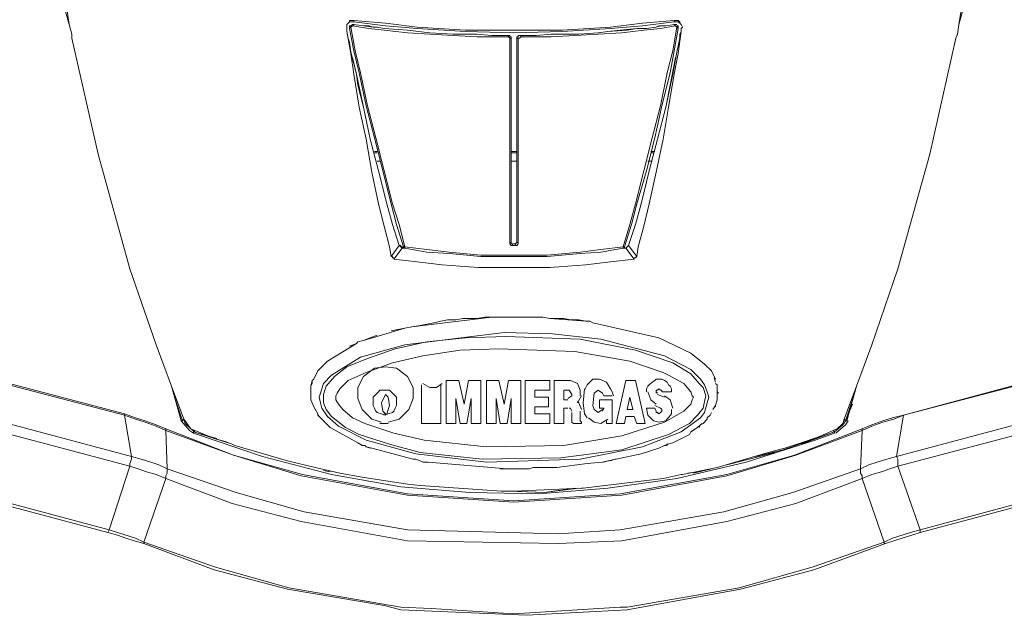
# Model space of a CAD drawing. Units: millimetres. Extents: x 67.3 to 141.2, y 102.1 to 192.1.
# Drawn here: x 80.1 to 89.4, y 134 to 139.7 of the extents above; entities that cross this region are included whole.
import ezdxf

# ---------------------------------------------------------------- set-up
doc = ezdxf.new("R2010")
doc.units = ezdxf.units.MM
doc.header["$MEASUREMENT"] = 0
doc.layers.add('Livello 1', color=7, linetype='Continuous')

msp = doc.modelspace()

# ---------------------------------------------------------------- linework, layer by layer
at = {"layer": 'Livello 1', "color": 250, "lineweight": 15, "true_color": 0x1c1c1b}
for points in [[(80.4211, 140.4641), (80.4604, 139.967), (80.552, 139.6397)], [(89.1084, 140.4641), (89.0692, 139.967), (88.9775, 139.6397)], [(80.552, 139.6397), (80.4997, 139.9798)], [(88.9775, 139.6397), (89.0301, 139.9539)], [(80.552, 139.6397), (80.5782, 139.5481)], [(83.1816, 139.6135), (83.1816, 139.6135), (83.1816, 139.6397), (83.1947, 139.6528), (83.2078, 139.6659), (83.2078, 139.679), (83.234, 139.679), (83.2471, 139.679)], [(83.1947, 139.6528), (83.1816, 139.6397)], [(83.1816, 139.6397), (83.1816, 139.6397), (83.1816, 139.6266)], [(83.1816, 139.6397), (83.1816, 139.6266)], [(83.1816, 139.6266), (83.1816, 139.6135)], [(83.1816, 139.6266), (83.1816, 139.6135), (83.1816, 139.6004)], [(83.2078, 139.6659), (83.1947, 139.6528)], [(83.2078, 139.6659), (83.2209, 139.6659)], [(83.234, 139.6659), (83.2209, 139.6659), (83.2078, 139.6659)], [(83.2209, 139.6266), (83.2078, 139.6135)], [(83.2078, 139.6266), (83.2078, 139.6135)], [(83.2078, 139.6266), (83.2209, 139.6266)], [(83.2209, 139.6266), (83.234, 139.6397)], [(83.234, 139.6266), (83.2209, 139.6135)], [(83.234, 139.6659), (83.2471, 139.6659)], [(83.234, 139.6397), (83.234, 139.6397), (83.2471, 139.6397)], [(83.234, 139.6397), (83.234, 139.6397), (83.2471, 139.6397)], [(83.2471, 139.6397), (83.2471, 139.6266), (83.234, 139.6266)], [(83.3911, 139.6004), (83.234, 139.6266)], [(83.234, 139.6266), (83.234, 139.6266)], [(85.9815, 139.6528), (85.6805, 139.6135), (85.2227, 139.5874), (84.8172, 139.5874), (84.3068, 139.5874), (83.849, 139.6135), (83.548, 139.6528), (83.2471, 139.679)], [(83.2471, 139.679), (83.2471, 139.679), (83.2471, 139.6659)], [(85.9815, 139.6266), (85.6805, 139.6004), (85.2227, 139.5743), (84.7648, 139.5611), (84.3068, 139.5743), (83.849, 139.6004), (83.548, 139.6266), (83.2471, 139.6659)], [(83.3387, 139.6266), (83.2471, 139.6397)], [(83.4302, 139.6135), (83.3387, 139.6266)], [(83.3387, 139.6266), (83.3911, 139.6266)], [(83.3911, 139.6266), (83.4302, 139.6135)], [(84.9741, 139.5219), (85.118, 139.5219), (85.3405, 139.535), (85.5629, 139.5481), (85.7853, 139.5611), (85.9946, 139.5874), (86.1517, 139.6004), (86.2955, 139.6266)], [(85.9815, 139.6528), (86.2824, 139.679)], [(85.9815, 139.6266), (86.2824, 139.6659)], [(86.1124, 139.6135), (86.1517, 139.6266)], [(86.1124, 139.6135), (86.1386, 139.6266)], [(86.1386, 139.6266), (86.204, 139.6266), (86.2824, 139.6397)], [(86.204, 139.6266), (86.1517, 139.6266)], [(86.2955, 139.679), (86.2824, 139.679)], [(86.2824, 139.679), (86.2824, 139.6659)], [(86.2824, 139.679), (86.2824, 139.679)], [(86.2955, 139.6659), (86.2824, 139.6659)], [(86.3086, 139.6397), (86.2955, 139.6397), (86.2824, 139.6397)], [(86.2955, 139.6397), (86.2824, 139.6397)], [(86.2955, 139.6266), (86.2824, 139.6397)], [(86.2955, 139.679), (86.3217, 139.679), (86.3348, 139.6659), (86.3348, 139.6528), (86.3479, 139.6397), (86.361, 139.6135), (86.3479, 139.6004)], [(86.3217, 139.6659), (86.3086, 139.6659), (86.2955, 139.6659)], [(86.3086, 139.6397), (86.2955, 139.6397)], [(86.3086, 139.6135), (86.2955, 139.6266)], [(86.2955, 139.6266), (86.2955, 139.6266)], [(86.3217, 139.6659), (86.3086, 139.6659)], [(86.3086, 139.6266), (86.3217, 139.6135)], [(86.3217, 139.6266), (86.3086, 139.6266)], [(86.3348, 139.6528), (86.3217, 139.6659)], [(86.3217, 139.6266), (86.3217, 139.6135)], [(86.3348, 139.6528), (86.3479, 139.6397)], [(86.3479, 139.6397), (86.361, 139.6135)], [(86.3479, 139.6397), (86.3479, 139.6397)], [(86.361, 139.6135), (86.3479, 139.6397)], [(88.9775, 139.6397), (88.9646, 139.5481)], [(80.5782, 139.5481), (80.5782, 139.5088), (80.8267, 138.4098), (81.1277, 137.3239), (81.3763, 136.6042)], [(83.1816, 139.6135), (83.1816, 139.6004)], [(83.1816, 139.5874), (83.1816, 139.6004)], [(83.1816, 139.5874), (83.1816, 139.6004)], [(83.1816, 139.6004), (83.1816, 139.5743)], [(83.1816, 139.5874), (83.1816, 139.5743)], [(83.5873, 137.5334), (83.535, 137.7297), (83.4826, 137.9389), (83.4171, 138.24), (83.3649, 138.5538), (83.2995, 138.8549), (83.2471, 139.1687), (83.2209, 139.3651), (83.1816, 139.5743)], [(83.6135, 137.7428), (83.5611, 137.9389), (83.4826, 138.253), (83.4042, 138.5538), (83.3387, 138.8549), (83.2733, 139.1687), (83.2209, 139.3782), (83.1816, 139.5743)], [(83.2078, 139.6135), (83.2078, 139.6004)], [(83.2078, 139.6135), (83.2078, 139.6135)], [(83.2078, 139.6004), (83.2209, 139.6135)], [(83.2078, 139.6004), (83.2471, 139.391), (83.2995, 139.1819), (83.3649, 138.8677), (83.4433, 138.5669), (83.5219, 138.253), (83.6004, 137.9389), (83.6528, 137.7428), (83.7182, 137.5334)], [(83.2602, 139.391), (83.2209, 139.6135)], [(83.3911, 139.6004), (83.535, 139.5874), (83.7573, 139.5611), (83.9668, 139.5481), (84.1892, 139.535), (84.4116, 139.5219), (84.5554, 139.5219), (84.7125, 139.5219)], [(83.4302, 139.6135), (83.4695, 139.6135)], [(83.4302, 139.6135), (83.4695, 139.6135), (83.535, 139.6004), (83.7573, 139.5874), (83.9668, 139.5611), (84.1892, 139.5481), (84.4116, 139.5481), (84.5554, 139.535), (84.7125, 139.535)], [(84.7125, 139.535), (84.7125, 139.535)], [(84.7125, 139.535), (84.7125, 139.535), (84.7256, 139.535), (84.7256, 139.5219), (84.7387, 139.5219), (84.7387, 139.5088)], [(84.7125, 139.535), (84.7125, 139.5219)], [(84.7125, 139.5219), (84.7256, 139.5088)], [(84.7125, 139.5219), (84.7125, 139.5219)], [(84.7256, 139.535), (84.7256, 139.5219)], [(84.7909, 139.5219), (84.7909, 139.5088)], [(84.804, 139.5219), (84.7909, 139.5219)], [(84.804, 139.535), (84.804, 139.5219)], [(84.804, 139.5219), (84.804, 139.535), (84.8172, 139.535)], [(84.8303, 139.5219), (84.8172, 139.5088), (84.804, 139.5088)], [(84.8172, 139.535), (84.8303, 139.535)], [(84.8172, 139.535), (84.8303, 139.535)], [(84.9741, 139.535), (84.8303, 139.535)], [(84.8303, 139.535), (84.8303, 139.5219)], [(84.9741, 139.5219), (84.8303, 139.5219)], [(84.9741, 139.535), (85.118, 139.5481), (85.3405, 139.5481), (85.3796, 139.5481), (85.5629, 139.5611)], [(85.5629, 139.5611), (85.3796, 139.5481)], [(85.5629, 139.5611), (85.6544, 139.5743)], [(85.6544, 139.5743), (85.7722, 139.5874), (85.9293, 139.6004)], [(85.8376, 139.5874), (85.6544, 139.5743)], [(85.9293, 139.6004), (85.8376, 139.5874)], [(85.9293, 139.6004), (85.9946, 139.6004)], [(85.9946, 139.6004), (86.0208, 139.6004)], [(85.9946, 137.7297), (86.0469, 137.9389), (86.1124, 138.24), (86.1779, 138.5538), (86.23, 138.8549), (86.2824, 139.1687), (86.3217, 139.3651), (86.3479, 139.5743), (86.3086, 139.3782)], [(86.0208, 139.6004), (86.1124, 139.6135)], [(86.2693, 139.391), (86.3086, 139.6135)], [(86.2824, 139.391), (86.3217, 139.6004)], [(86.3086, 139.6135), (86.3086, 139.6135)], [(86.3217, 139.6004), (86.3086, 139.6135)], [(86.3086, 139.3782), (86.3348, 139.5088), (86.3348, 139.5481), (86.3479, 139.5743)], [(86.3086, 139.3782), (86.3479, 139.5743)], [(86.3217, 139.6135), (86.3217, 139.6135)], [(86.3217, 139.6135), (86.3217, 139.6004)], [(86.361, 139.6135), (86.3479, 139.6004)], [(86.3479, 139.5743), (86.3479, 139.6004)], [(86.3479, 139.6004), (86.3479, 139.5743)], [(86.3479, 139.5743), (86.3479, 139.6004)], [(88.9646, 139.5481), (88.9515, 139.5088), (88.7029, 138.4098), (88.402, 137.3239), (88.1534, 136.6042)], [(83.2209, 139.3782), (83.2078, 139.4695), (83.1947, 139.5088)], [(84.7256, 139.5088), (84.7387, 139.5088)], [(84.7256, 139.5088), (84.7256, 139.5088)], [(84.7256, 139.5088), (84.7256, 137.5726)], [(84.7387, 137.5726), (84.7387, 139.5088)], [(84.804, 139.5088), (84.804, 139.5088), (84.7909, 139.5088)], [(84.7909, 137.5726), (84.7909, 139.5088)], [(84.804, 139.5088), (84.804, 137.5726)], [(83.2602, 139.391), (83.3126, 139.1819), (83.378, 138.8677), (83.4564, 138.5669), (83.535, 138.253), (83.6135, 137.9389), (83.6788, 137.7428), (83.7313, 137.5334)], [(86.2693, 139.391), (86.2171, 139.1819), (86.1517, 138.8677), (86.0731, 138.5669), (85.9946, 138.253), (85.9162, 137.9389), (85.8639, 137.7428), (85.7984, 137.5334)], [(86.2824, 139.391), (86.2432, 139.1819), (86.1648, 138.8677), (86.0993, 138.5669), (86.0208, 138.253), (85.9293, 137.9389), (85.8769, 137.7428), (85.8115, 137.5334)], [(86.3086, 139.3782), (86.2693, 139.1687), (86.204, 138.8549), (86.1255, 138.5538), (86.0469, 138.253), (85.9684, 137.9389), (85.9162, 137.7428), (85.8507, 137.5465)], [(83.2733, 139.1687), (83.234, 139.3255)], [(86.2955, 139.3255), (86.2693, 139.1687), (86.2432, 139.064), (86.204, 138.8549), (86.1255, 138.5538), (86.0469, 138.253), (85.9684, 137.9389), (85.9162, 137.7428), (85.8507, 137.5465)], [(86.2955, 139.3255), (86.2432, 139.064)], [(83.2733, 139.1687), (83.2864, 139.064)], [(83.6135, 137.7428), (83.5611, 137.9389), (83.4826, 138.253), (83.4042, 138.5538), (83.3387, 138.8549), (83.2864, 139.064), (83.2733, 139.1687)], [(83.4695, 138.436), (83.4433, 138.436)], [(83.4433, 138.4229), (83.4695, 138.4229)], [(83.4695, 138.4229), (83.4433, 138.4229)], [(84.7909, 138.436), (84.7387, 138.436)], [(84.7387, 138.4229), (84.7909, 138.4229)], [(84.7909, 138.4229), (84.7387, 138.4229)], [(86.06, 138.436), (86.0993, 138.436)], [(83.4695, 138.3443), (83.4957, 138.3443)], [(83.4957, 138.3443), (83.4695, 138.3443)], [(84.7387, 138.3443), (84.7909, 138.3443)], [(84.7387, 138.3443), (84.7909, 138.3443)], [(86.0339, 138.3443), (86.0731, 138.3443)], [(86.0339, 138.3443), (86.0731, 138.3443)], [(83.6135, 137.7428), (83.6788, 137.5465)], [(83.6135, 137.7428), (83.6788, 137.5465)], [(85.9946, 137.7297), (85.9424, 137.5334)], [(84.7256, 137.5726), (84.7256, 137.5726), (84.7387, 137.5726)], [(84.7387, 137.5465), (84.7387, 137.5465), (84.7256, 137.5596), (84.7256, 137.5726)], [(84.7518, 137.5596), (84.7387, 137.5596), (84.7387, 137.5726)], [(84.7387, 137.5726), (84.7387, 137.5596), (84.7518, 137.5596)], [(84.7779, 137.5596), (84.7909, 137.5726)], [(84.7909, 137.5726), (84.7779, 137.5596)], [(84.804, 137.5726), (84.804, 137.5596), (84.7909, 137.5465), (84.7779, 137.5465)], [(84.804, 137.5726), (84.7909, 137.5726)], [(84.7909, 137.5726), (84.7909, 137.5726)], [(84.804, 137.5726), (84.804, 137.5726)], [(83.6004, 137.4417), (83.5873, 137.5334)], [(83.6004, 137.4417), (83.6788, 137.5465)], [(83.6266, 137.4155), (83.705, 137.5203)], [(83.6919, 137.5465), (83.6788, 137.5465)], [(83.6788, 137.5465), (83.6788, 137.5465)], [(83.6919, 137.5465), (83.6788, 137.5465)], [(83.705, 137.5203), (83.6919, 137.5334), (83.6788, 137.5465)], [(83.6919, 137.5334), (83.6919, 137.5465)], [(83.6919, 137.5334), (83.6919, 137.5465)], [(83.705, 137.5334), (83.6919, 137.5334)], [(83.6919, 137.5334), (83.705, 137.5334)], [(83.705, 137.5334), (83.7182, 137.5203)], [(83.705, 137.5334), (83.7182, 137.5203)], [(83.705, 137.5203), (83.7182, 137.5203)], [(83.705, 137.5203), (83.705, 137.5203)], [(83.705, 137.5203), (83.7182, 137.5203)], [(83.7182, 137.5203), (83.7182, 137.5203), (83.705, 137.5203)], [(83.7182, 137.5203), (83.7182, 137.5203), (83.7182, 137.5334)], [(83.7313, 137.5334), (83.7182, 137.5203)], [(83.7182, 137.5203), (83.7313, 137.5203)], [(83.7182, 137.5203), (83.7182, 137.5203)], [(83.7182, 137.5203), (83.7313, 137.5203)], [(83.7313, 137.5334), (83.9404, 137.5072), (84.1499, 137.481), (84.4508, 137.4548), (84.6994, 137.4548), (85.0789, 137.4548), (85.3927, 137.481), (85.5891, 137.5072), (85.7984, 137.5334)], [(83.7313, 137.5203), (83.7313, 137.5334)], [(83.7313, 137.5334), (83.7313, 137.5334)], [(83.9404, 137.481), (83.7313, 137.5203)], [(83.7313, 137.5203), (83.7313, 137.5203)], [(83.9404, 137.481), (84.1499, 137.4679), (84.4508, 137.4417), (84.6994, 137.4417), (85.0789, 137.4417), (85.3927, 137.4679), (85.5891, 137.481), (85.7984, 137.5203)], [(84.7387, 137.5465), (84.7518, 137.5465)], [(84.7518, 137.5596), (84.7518, 137.5465)], [(84.7518, 137.5596), (84.7779, 137.5596)], [(84.7779, 137.5465), (84.7518, 137.5465)], [(84.7779, 137.5596), (84.7779, 137.5465)], [(85.7984, 137.5203), (85.7984, 137.5334)], [(85.8115, 137.5334), (85.7984, 137.5334)], [(85.7984, 137.5203), (85.8115, 137.5203)], [(85.7984, 137.5203), (85.7984, 137.5203)], [(85.8115, 137.5203), (85.7984, 137.5203)], [(85.8115, 137.5334), (85.8115, 137.5203)], [(85.8246, 137.5203), (85.8115, 137.5203), (85.8115, 137.5334)], [(85.8115, 137.5334), (85.8115, 137.5203)], [(85.8115, 137.5203), (85.8246, 137.5203)], [(85.8115, 137.5203), (85.8115, 137.5203), (85.8246, 137.5203)], [(85.8246, 137.5203), (85.8376, 137.5334)], [(85.8246, 137.5203), (85.8376, 137.5334)], [(85.8376, 137.5334), (85.8246, 137.5203)], [(85.8246, 137.5203), (85.8246, 137.5203)], [(85.8246, 137.5203), (85.9029, 137.4155)], [(85.8246, 137.5203), (85.8246, 137.5203)], [(85.8246, 137.5203), (85.8246, 137.5203)], [(85.8376, 137.5334), (85.8507, 137.5465)], [(85.8376, 137.5334), (85.8507, 137.5465)], [(85.8376, 137.5334), (85.8507, 137.5465)], [(85.8376, 137.5334), (85.8376, 137.5334)], [(85.8376, 137.5334), (85.8376, 137.5334)], [(85.8507, 137.5465), (85.8507, 137.5465)], [(85.8507, 137.5465), (85.8507, 137.5465)], [(85.8507, 137.5465), (85.8507, 137.5465)], [(85.9293, 137.4417), (85.8507, 137.5465)], [(85.9293, 137.4417), (85.9424, 137.5334)], [(83.6004, 137.4417), (83.6135, 137.4417), (83.6135, 137.4286), (83.6266, 137.4286), (83.6266, 137.4155)], [(83.6266, 137.4155), (83.849, 137.3894), (84.0844, 137.3632), (84.4247, 137.337), (85.1051, 137.337), (85.4451, 137.3632), (85.6805, 137.3894), (85.9029, 137.4155)], [(85.9293, 137.4417), (85.9293, 137.4417), (85.9162, 137.4286), (85.9029, 137.4286), (85.9029, 137.4155)], [(84.5554, 136.8661), (83.7966, 136.7744)], [(83.9404, 136.8006), (84.0059, 136.8137), (84.0714, 136.8268), (84.1368, 136.8399), (84.2154, 136.8399), (84.2807, 136.853), (84.3461, 136.853), (84.4116, 136.853), (84.4901, 136.8661), (84.5554, 136.8661)], [(84.5685, 136.8661), (84.5554, 136.8661)], [(84.5685, 136.8661), (84.6208, 136.8661)], [(84.7648, 136.8661), (84.6863, 136.8661), (84.6208, 136.8661)], [(85.0396, 136.8661), (84.6208, 136.8661)], [(84.7648, 136.8661), (84.8303, 136.8661)], [(84.8956, 136.8661), (84.8303, 136.8661)], [(84.8956, 136.8661), (84.948, 136.8661)], [(84.948, 136.8661), (84.8956, 136.8661)], [(84.948, 136.8661), (84.9611, 136.8661)], [(85.0396, 136.8661), (84.9611, 136.8661)], [(85.0396, 136.8661), (85.1051, 136.853)], [(85.0396, 136.8661), (85.0396, 136.8661)], [(85.1051, 136.853), (85.0396, 136.8661)], [(85.3796, 136.8399), (85.3012, 136.8399), (85.2358, 136.853), (85.1703, 136.853), (85.1051, 136.853)], [(85.4451, 136.8268), (85.1051, 136.853)], [(85.3796, 136.8399), (85.4451, 136.8268)], [(85.4844, 136.8268), (85.4451, 136.8268)], [(85.5105, 136.8137), (85.4844, 136.8268), (85.4451, 136.8268)], [(85.4844, 136.8268), (85.5105, 136.8137)], [(83.7313, 136.7613), (83.3387, 136.6435)], [(83.6004, 136.7351), (83.6659, 136.7482), (83.7313, 136.7613)], [(83.7966, 136.7744), (83.7313, 136.7613)], [(83.7966, 136.7744), (83.7313, 136.7613)], [(83.7966, 136.7744), (83.7966, 136.7744), (83.7313, 136.7613)], [(83.7966, 136.7744), (83.7966, 136.7744), (83.8751, 136.7875)], [(83.7966, 136.7744), (83.7966, 136.7744)], [(83.9404, 136.8006), (83.8751, 136.7875)], [(86.675, 136.2773), (86.6357, 136.3558), (86.5703, 136.4213), (86.4395, 136.526), (86.1386, 136.6697), (85.5105, 136.8137)], [(85.5891, 136.6569), (86.1909, 136.4998), (86.4395, 136.3689), (86.531, 136.2773), (86.5703, 136.2249), (86.5964, 136.1595), (86.6095, 136.1071), (86.5964, 136.0547), (86.5703, 135.9634), (86.531, 135.9111), (86.3479, 135.7802), (85.9815, 135.6362), (85.3927, 135.5187), (84.5032, 135.4922), (83.8359, 135.5711), (83.3649, 135.7016), (83.1033, 135.8325), (82.9986, 135.9242), (82.9462, 136.0027), (82.9331, 136.0547), (82.92, 136.1071), (82.9331, 136.1464), (82.9593, 136.238), (83.0378, 136.3166), (83.3126, 136.4868), (83.7313, 136.6042), (84.6732, 136.7221), (85.1311, 136.709), (85.5891, 136.6569)], [(86.2693, 136.4344), (86.4395, 136.3297), (86.5179, 136.238), (86.5572, 136.1987), (86.5833, 136.1202), (86.5703, 136.0682), (86.5572, 136.0027), (86.5048, 135.9373), (86.4264, 135.8587), (86.23, 135.754), (85.7853, 135.61), (85.2096, 135.5314), (84.4639, 135.5187), (83.8751, 135.5838), (83.5873, 135.6623), (83.2995, 135.754), (83.1686, 135.8194), (83.0378, 135.9242), (82.9855, 135.9893), (82.9593, 136.0547), (82.9593, 136.0944), (82.9593, 136.1333), (82.9724, 136.1726), (82.9855, 136.2118), (83.064, 136.3035), (83.1816, 136.3951), (83.378, 136.4737), (83.6397, 136.5653), (83.9404, 136.6308), (84.3068, 136.6697), (84.6863, 136.6831), (85.3927, 136.6569), (85.9162, 136.5522), (86.2693, 136.4344)], [(83.3387, 136.6435), (83.2864, 136.6308), (83.2733, 136.6177)], [(83.2864, 136.6308), (83.2733, 136.6177)], [(83.2864, 136.6308), (83.3387, 136.6435)], [(83.3387, 136.6435), (83.4042, 136.6697), (83.4695, 136.6959)], [(81.3763, 136.6042), (81.5201, 136.2118), (81.6379, 135.898)], [(83.2733, 136.6177), (82.9986, 136.4475), (82.9069, 136.3558), (82.8678, 136.2773)], [(86.1779, 136.3428), (86.23, 136.3166), (86.374, 136.238), (86.4395, 136.1595), (86.4526, 136.1202), (86.4657, 136.1071), (86.4526, 136.0809), (86.4395, 136.042), (86.374, 135.9765), (86.1909, 135.8718), (85.7853, 135.7409), (85.2358, 135.6493), (84.5032, 135.6362), (83.9144, 135.7016), (83.6266, 135.7671), (83.3518, 135.8587), (83.234, 135.9111), (83.1426, 135.9893), (83.1033, 136.042), (83.0771, 136.0809), (83.0771, 136.0944), (83.0771, 136.1071), (83.0771, 136.1202), (83.0902, 136.1464), (83.1164, 136.1857), (83.1947, 136.2642), (83.3649, 136.3428), (83.6135, 136.4344), (83.9013, 136.4998), (84.2546, 136.5522), (84.6208, 136.5653), (85.3405, 136.5391), (85.8639, 136.4475), (86.1779, 136.3428)], [(83.2733, 136.6177), (83.2078, 136.5915)], [(88.1534, 136.6042), (88.0094, 136.2118), (87.8916, 135.898)], [(78.8774, 136.5129), (81.0753, 135.9373)], [(81.0753, 135.9504), (78.8905, 136.526)], [(88.4542, 135.9373), (90.6393, 136.526)], [(90.6524, 136.5129), (88.4542, 135.9373)], [(83.5742, 135.8718), (83.6788, 135.898), (83.7704, 135.9893), (83.8097, 136.0944), (83.8097, 136.1987), (83.7573, 136.3035), (83.6528, 136.382), (83.548, 136.3951), (83.4433, 136.382), (83.3387, 136.3035), (83.2864, 136.1987), (83.2864, 136.0944), (83.3257, 135.9893), (83.4171, 135.898), (83.5088, 135.8718)], [(82.8546, 136.2642), (82.8415, 136.2118)], [(82.8546, 136.2642), (82.8678, 136.2773)], [(82.8546, 136.2642), (82.8678, 136.2773)], [(82.8546, 136.2642), (82.8546, 136.238)], [(84.2415, 136.2642), (84.1237, 136.2642)], [(84.1237, 135.8587), (84.1237, 136.2642)], [(84.333, 136.2642), (84.2937, 136.042), (84.2415, 136.2642)], [(84.4508, 136.2642), (84.333, 136.2642)], [(84.4508, 136.2642), (84.4508, 135.8587)], [(84.5032, 136.2642), (84.6208, 136.2642)], [(84.5032, 136.2642), (84.5032, 135.8587)], [(84.6208, 136.2642), (84.6732, 136.042), (84.7125, 136.2642)], [(84.8303, 136.2642), (84.7125, 136.2642)], [(84.8303, 135.8587), (84.8303, 136.2642)], [(85.1051, 136.2642), (84.8694, 136.2642)], [(84.8694, 135.8587), (84.8694, 136.2642)], [(85.1051, 136.1726), (85.1051, 136.2642)], [(85.1441, 136.2642), (85.3012, 136.2642)], [(85.1441, 136.2642), (85.1441, 135.8587)], [(85.3927, 136.1726), (85.3667, 136.238), (85.3012, 136.2642)], [(85.6805, 136.1857), (85.6413, 136.2511), (85.576, 136.2773), (85.5105, 136.2773), (85.4582, 136.2249)], [(85.7329, 135.8587), (85.8246, 136.2642)], [(85.9162, 136.2642), (85.8246, 136.2642)], [(85.9162, 136.2642), (86.0077, 135.8587)], [(86.0208, 136.1857), (86.0339, 136.2118), (86.0469, 136.2249), (86.0731, 136.2511), (86.0993, 136.2642), (86.1124, 136.2773), (86.1386, 136.2773), (86.1648, 136.2773), (86.1909, 136.2642), (86.2171, 136.2511), (86.23, 136.2249), (86.2432, 136.2118), (86.2562, 136.1857), (86.2562, 136.1595)], [(86.675, 136.2511), (86.6619, 136.2904)], [(81.1408, 135.5449), (78.7857, 136.1726)], [(81.5201, 136.2118), (81.6117, 135.8849)], [(82.8415, 136.2118), (82.8546, 136.238)], [(82.8415, 136.2118), (82.8415, 136.1333), (82.8415, 136.0809), (82.8678, 136.0155), (82.9069, 135.9504)], [(83.535, 135.9373), (83.5088, 135.9504), (83.4695, 135.9634), (83.4564, 135.9765), (83.4433, 136.0027), (83.4302, 136.0289), (83.4302, 136.0547), (83.4302, 136.0809), (83.4302, 136.1071), (83.4564, 136.1333), (83.4826, 136.1595), (83.4957, 136.1726), (83.5219, 136.1726), (83.548, 136.1726), (83.5611, 136.1726), (83.5873, 136.1726), (83.6004, 136.1595), (83.6266, 136.1333), (83.6528, 136.1071), (83.6528, 136.0809), (83.6528, 136.0547), (83.6528, 136.0289), (83.6397, 136.0027), (83.6266, 135.9765), (83.6135, 135.9634), (83.5742, 135.9504), (83.548, 135.9373)], [(83.8883, 135.8587), (83.8883, 136.2249)], [(83.9013, 136.238), (83.9668, 136.1987), (84.0321, 136.1987), (84.0844, 136.238)], [(84.0714, 135.8587), (84.0714, 136.2249)], [(84.9611, 136.1071), (84.9611, 136.1726)], [(84.9611, 136.1726), (85.1051, 136.1726)], [(85.2751, 136.1726), (85.2358, 136.1726)], [(85.2358, 136.0809), (85.2358, 136.1726)], [(85.3143, 136.1333), (85.2882, 136.1726), (85.2751, 136.1726)], [(85.3927, 136.1726), (85.3927, 136.1202)], [(85.432, 136.1857), (85.4189, 136.0547), (85.432, 135.9504)], [(85.4451, 136.1987), (85.432, 136.1726)], [(85.4582, 136.2249), (85.4451, 136.1987)], [(85.6022, 136.1464), (85.5629, 136.1726), (85.5236, 136.1464)], [(85.6936, 136.1595), (85.6805, 136.1857)], [(86.0208, 136.1857), (86.0208, 136.1595)], [(86.1124, 136.1595), (86.1124, 136.1595), (86.1124, 136.1726), (86.1255, 136.1726), (86.1386, 136.1857), (86.1517, 136.1726), (86.1648, 136.1726), (86.1648, 136.1595)], [(86.7012, 136.1464), (86.6881, 136.1595), (86.6881, 136.2249), (86.675, 136.238)], [(86.6881, 136.2249), (86.675, 136.238)], [(86.675, 136.238), (86.675, 136.238)], [(86.6881, 136.2249), (86.6881, 136.1857)], [(88.0094, 136.2118), (87.918, 135.8849)], [(88.3889, 135.5449), (90.7438, 136.1726)], [(78.7595, 136.0809), (81.1277, 135.4532)], [(81.5463, 136.1202), (81.6248, 135.8849)], [(82.8415, 136.1464), (82.8415, 136.0809)], [(83.548, 136.1333), (83.5088, 136.0547), (83.5219, 135.9765), (83.548, 135.9504)], [(83.5611, 135.9504), (83.5873, 136.0289), (83.5742, 136.1071), (83.548, 136.1333)], [(84.2154, 136.0944), (84.2154, 135.8587)], [(84.2546, 135.8587), (84.2154, 136.0944)], [(84.3592, 136.0944), (84.3199, 135.8587)], [(84.3592, 135.8587), (84.3592, 136.0944)], [(84.5947, 135.8587), (84.5947, 136.0944)], [(84.6339, 135.8587), (84.5947, 136.0944)], [(84.7387, 136.0944), (84.6994, 135.8587)], [(84.7387, 136.0944), (84.7387, 135.8587)], [(84.9611, 136.1071), (85.092, 136.1071)], [(85.092, 136.0155), (85.092, 136.1071)], [(85.2751, 136.0809), (85.2358, 136.0809)], [(85.2751, 136.0944), (85.3143, 136.1202), (85.3143, 136.1333)], [(85.3143, 136.1333), (85.3143, 136.1202)], [(85.3667, 136.0547), (85.4058, 136.1202)], [(85.5236, 136.1464), (85.5105, 136.0289), (85.5236, 135.9893)], [(85.576, 136.0027), (85.576, 136.0809)], [(85.576, 136.0809), (85.6936, 136.0809)], [(85.6022, 136.1464), (85.6153, 136.1202)], [(85.6153, 136.1202), (85.6936, 136.1202)], [(85.7067, 136.1202), (85.6936, 136.1595)], [(85.6936, 135.8587), (85.6936, 136.0809)], [(85.8376, 135.9893), (85.8639, 136.1071), (85.89, 135.9893)], [(86.0339, 136.1595), (86.06, 136.0809), (86.1124, 136.042)], [(86.1124, 136.1595), (86.1124, 136.1464)], [(86.1124, 136.1595), (86.1255, 136.1464)], [(86.1255, 136.1333), (86.1909, 136.1071)], [(86.1648, 136.1595), (86.2562, 136.1595)], [(86.2693, 136.0027), (86.2432, 136.0809), (86.1909, 136.1202)], [(86.675, 136.0289), (86.6881, 136.0809), (86.6881, 136.0944)], [(86.6881, 136.1595), (86.6881, 136.0944)], [(87.9833, 136.1202), (87.9049, 135.8849)], [(90.7831, 136.0809), (88.402, 135.4532)], [(81.5725, 136.042), (81.6248, 135.8849)], [(85.092, 136.0155), (84.9611, 136.0155)], [(84.9611, 135.9504), (84.9611, 136.0155)], [(85.2358, 136.0027), (85.2358, 135.8587)], [(85.2358, 136.0027), (85.2751, 136.0027)], [(85.3143, 135.9765), (85.3012, 136.0027), (85.2882, 136.0027)], [(85.4058, 135.9893), (85.3796, 136.0547), (85.3667, 136.0682)], [(85.3927, 135.9765), (85.3927, 135.8849)], [(85.5236, 135.9893), (85.5629, 135.9634), (85.6022, 135.9893)], [(85.6153, 136.0027), (85.576, 136.0027)], [(85.6022, 135.9765), (85.6153, 136.0027)], [(85.89, 135.9893), (85.8376, 135.9893)], [(86.0208, 136.0027), (86.0993, 136.0027)], [(86.0208, 136.0027), (86.0339, 135.9373), (86.0862, 135.8849), (86.1386, 135.8718)], [(86.0993, 136.0289), (86.1517, 136.0027)], [(86.1124, 135.9765), (86.0993, 136.0027)], [(86.1517, 136.0027), (86.1648, 135.9893), (86.1648, 135.9765), (86.1517, 135.9634), (86.1386, 135.9504), (86.1255, 135.9634), (86.1124, 135.9634), (86.1124, 135.9765)], [(86.1386, 135.8718), (86.204, 135.8849), (86.2562, 135.9504), (86.2562, 135.9893)], [(86.2562, 135.9893), (86.2562, 135.9765)], [(86.6488, 135.9893), (86.675, 136.0289)], [(86.675, 136.0155), (86.675, 136.0289)], [(87.9702, 136.042), (87.9049, 135.8849)], [(81.3763, 135.8456), (81.2715, 135.8849), (81.1801, 135.9111), (81.0753, 135.9504)], [(81.0753, 135.9373), (81.0753, 135.9504)], [(81.1408, 135.5449), (81.0753, 135.9373)], [(81.3763, 135.8325), (81.2715, 135.8718), (81.1801, 135.898), (81.0753, 135.9373)], [(81.6248, 135.8849), (81.6117, 135.8849)], [(81.6117, 135.8849), (81.6903, 135.7933), (81.7294, 135.7671)], [(81.6379, 135.898), (81.6248, 135.8849)], [(81.651, 135.8587), (81.6379, 135.898)], [(81.6379, 135.898), (81.7034, 135.8064), (81.7425, 135.7802)], [(81.6379, 135.898), (81.7034, 135.8064), (81.7425, 135.7802)], [(82.92, 135.9242), (82.9069, 135.9504)], [(82.9069, 135.9373), (82.9069, 135.9504)], [(82.9069, 135.9373), (82.92, 135.9242), (82.9462, 135.898)], [(82.92, 135.9242), (82.92, 135.9242)], [(82.9331, 135.9111), (83.0247, 135.8194), (83.2864, 135.6754)], [(83.535, 135.9373), (83.535, 135.9504)], [(83.548, 135.9504), (83.548, 135.9373)], [(84.9611, 135.9504), (85.1051, 135.9504)], [(85.1051, 135.9504), (85.1051, 135.8587)], [(85.3143, 135.8718), (85.3143, 135.9634)], [(85.3927, 135.8849), (85.4058, 135.8718)], [(85.432, 135.9504), (85.4582, 135.9111)], [(85.4713, 135.9111), (85.5236, 135.8718), (85.5891, 135.8587), (85.6544, 135.898)], [(85.6413, 135.8849), (85.6413, 135.8587)], [(85.8246, 135.9242), (85.8115, 135.8587)], [(85.9029, 135.9242), (85.8246, 135.9242)], [(85.9293, 135.8587), (85.9029, 135.9242)], [(86.5572, 135.8587), (86.5964, 135.898), (86.5964, 135.9111)], [(86.5964, 135.898), (86.5572, 135.8587)], [(86.5964, 135.9111), (86.6226, 135.9373)], [(86.5964, 135.898), (86.5964, 135.9111)], [(86.6095, 135.9242), (86.6226, 135.9373), (86.6357, 135.9634)], [(87.7871, 135.7933), (87.8263, 135.8064), (87.8785, 135.8587), (87.8916, 135.898)], [(87.8001, 135.7802), (87.8785, 135.8456), (87.9049, 135.8849)], [(87.8001, 135.7802), (87.8785, 135.8456), (87.9049, 135.8849)], [(87.8132, 135.7671), (87.9049, 135.8456), (87.9309, 135.8849)], [(87.8916, 135.898), (87.9049, 135.8849)], [(87.9049, 135.8849), (87.918, 135.8849)], [(88.4542, 135.9373), (88.3628, 135.898), (88.258, 135.8718), (88.1534, 135.8325), (88.0618, 135.7933)], [(88.3496, 135.9111), (88.258, 135.8849), (88.1534, 135.8456), (88.0618, 135.8064)], [(88.1534, 135.8456), (88.258, 135.8849)], [(88.3496, 135.9111), (88.4542, 135.9373)], [(88.3889, 135.5449), (88.4542, 135.9373)], [(88.4542, 135.9373), (88.4542, 135.9373)], [(81.3763, 135.8456), (81.4677, 135.8064)], [(81.3763, 135.8325), (81.4677, 135.7933)], [(81.4677, 135.7933), (81.4677, 135.8064)], [(87.4207, 135.5576), (86.7796, 135.3747), (85.7722, 135.1914), (84.7648, 135.126), (83.7573, 135.1914), (82.7631, 135.3747), (82.1088, 135.5576), (81.4677, 135.8064)], [(81.4677, 135.7933), (81.4808, 135.427)], [(87.4338, 135.5576), (86.7796, 135.3616), (85.7853, 135.1783), (84.7648, 135.1129), (83.7573, 135.1783), (82.75, 135.3616), (82.1088, 135.5576), (81.4677, 135.7933)], [(81.651, 135.8587), (81.7034, 135.8064), (81.7425, 135.7933)], [(81.7425, 135.7933), (81.7294, 135.7802)], [(82.0958, 135.6623), (82.0305, 135.6885), (81.9258, 135.7147), (81.8341, 135.754), (81.7425, 135.7933)], [(83.4957, 135.8587), (83.5742, 135.8587)], [(84.0714, 135.8587), (83.8883, 135.8587)], [(84.2154, 135.8587), (84.1237, 135.8587)], [(84.3199, 135.8587), (84.2546, 135.8587)], [(84.4508, 135.8587), (84.3592, 135.8587)], [(84.5032, 135.8587), (84.5947, 135.8587)], [(84.6339, 135.8587), (84.6994, 135.8587)], [(84.8303, 135.8587), (84.7387, 135.8587)], [(85.1051, 135.8587), (84.8694, 135.8587)], [(85.1441, 135.8587), (85.2358, 135.8587)], [(85.3143, 135.8718), (85.3274, 135.8587)], [(85.4058, 135.8587), (85.3274, 135.8587)], [(85.4058, 135.8587), (85.4058, 135.8718)], [(85.6413, 135.8587), (85.6936, 135.8587)], [(85.8115, 135.8587), (85.7329, 135.8587)], [(85.9293, 135.8587), (86.0077, 135.8587)], [(86.5048, 135.8194), (86.4395, 135.7802)], [(86.5048, 135.8194), (86.4395, 135.7802)], [(86.531, 135.8456), (86.5048, 135.8194)], [(86.5179, 135.8194), (86.531, 135.8456), (86.5572, 135.8587)], [(86.531, 135.8456), (86.5441, 135.8587)], [(87.7871, 135.7933), (87.6431, 135.7278), (87.4861, 135.6754), (87.3292, 135.6231), (87.1721, 135.5838)], [(87.4207, 135.5576), (88.0618, 135.8064)], [(87.4338, 135.5576), (88.0618, 135.7933)], [(87.8001, 135.7802), (87.7871, 135.7933)], [(88.0618, 135.7933), (88.0487, 135.427)], [(88.1534, 135.8456), (88.0618, 135.8064)], [(88.0618, 135.7933), (88.0618, 135.8064)], [(81.9519, 135.7147), (81.7294, 135.7802)], [(82.0565, 135.6754), (81.7294, 135.7802)], [(81.7294, 135.7802), (81.7294, 135.7671)], [(81.7294, 135.7671), (82.3836, 135.5449), (83.0378, 135.3747), (83.6919, 135.2569), (84.3461, 135.2045), (85.0003, 135.1914), (85.6544, 135.2438), (86.3086, 135.3354), (86.9628, 135.4922), (87.6169, 135.7016), (87.8001, 135.7671)], [(86.2693, 135.6754), (86.4264, 135.754), (86.4395, 135.7802)], [(87.8001, 135.7802), (87.3161, 135.61)], [(87.4861, 135.6623), (87.8001, 135.7802)], [(87.8001, 135.7802), (87.8001, 135.7671)], [(82.0958, 135.6623), (82.1219, 135.6493)], [(82.6192, 135.5056), (82.1219, 135.6493)], [(83.2864, 135.6754), (83.3257, 135.6493), (83.3387, 135.6493)], [(83.3257, 135.6493), (83.3126, 135.6623)], [(83.3257, 135.6493), (83.3518, 135.6493), (83.3649, 135.6362), (83.4042, 135.6231)], [(83.3518, 135.6493), (83.3649, 135.6362), (83.4171, 135.6231)], [(83.4171, 135.6231), (83.8097, 135.5187)], [(85.7329, 135.5187), (85.9684, 135.5711), (86.1386, 135.6231)], [(86.1386, 135.6231), (86.1909, 135.6493), (86.204, 135.6493)], [(86.1909, 135.6493), (86.1386, 135.6231)], [(86.1909, 135.6493), (86.204, 135.6493)], [(86.204, 135.6493), (86.2171, 135.6623), (86.23, 135.6623)], [(86.2171, 135.6623), (86.2693, 135.6754)], [(86.2171, 135.6623), (86.2171, 135.6493)], [(87.0545, 135.5449), (87.3161, 135.61)], [(81.1277, 135.4532), (81.1277, 135.4794), (81.1408, 135.5187), (81.1408, 135.5449)], [(81.4024, 135.466), (81.3239, 135.4922), (81.2322, 135.5187), (81.1408, 135.5449)], [(83.8359, 135.5187), (83.8097, 135.5187)], [(83.8359, 135.5187), (83.8097, 135.5187)], [(83.8359, 135.5187), (83.8751, 135.5056), (83.9013, 135.4922), (83.9404, 135.4922)], [(83.8359, 135.5187), (83.8751, 135.5056)], [(85.7198, 135.5187), (85.6675, 135.5056)], [(85.7198, 135.5187), (85.6805, 135.5056)], [(85.7198, 135.5187), (85.7329, 135.5187)], [(85.7198, 135.5187), (85.7329, 135.5187)], [(86.6881, 135.4401), (87.1721, 135.5838)], [(86.7796, 135.466), (87.2376, 135.5838)], [(88.2973, 135.5187), (88.2056, 135.4922), (88.1273, 135.466), (88.0487, 135.427)], [(88.2973, 135.5187), (88.3889, 135.5449)], [(88.402, 135.4532), (88.402, 135.4794), (88.402, 135.5187), (88.3889, 135.5449)], [(78.4717, 135.4794), (80.9184, 134.8252)], [(80.9313, 134.8514), (78.4848, 135.5056)], [(81.1277, 135.4532), (80.9313, 134.8514)], [(81.3763, 135.3747), (81.2846, 135.4009), (81.2061, 135.427), (81.1277, 135.4532)], [(81.4024, 135.466), (81.4808, 135.427)], [(81.4808, 135.427), (81.4808, 135.414), (81.4808, 135.3878), (81.4677, 135.3616), (81.4677, 135.3354)], [(87.4076, 135.2045), (86.7533, 135.0212), (85.7722, 134.8514), (85.1834, 134.8121), (83.7573, 134.8514), (82.7762, 135.0212), (82.135, 135.2045), (81.4808, 135.427)], [(83.1164, 135.3878), (82.8809, 135.4401), (82.6192, 135.5056)], [(83.8751, 135.5056), (83.9013, 135.4922), (83.9535, 135.4922)], [(83.9535, 135.4922), (84.6994, 135.427)], [(84.6339, 135.427), (84.7779, 135.427)], [(84.6994, 135.427), (84.7779, 135.427), (84.9087, 135.427)], [(84.7779, 135.427), (84.8434, 135.427)], [(84.7779, 135.427), (84.7779, 135.427), (84.8434, 135.427)], [(84.948, 135.4401), (84.9087, 135.427)], [(84.9087, 135.427), (84.948, 135.4401), (84.9741, 135.4401)], [(84.948, 135.4401), (84.9741, 135.4401)], [(84.9741, 135.4401), (85.1703, 135.4401), (85.4582, 135.4794)], [(85.6022, 135.4922), (85.4582, 135.4794)], [(85.6544, 135.5056), (85.6022, 135.4922)], [(85.6153, 135.4922), (85.6544, 135.5056), (85.6675, 135.5056)], [(85.6544, 135.5056), (85.6675, 135.5056)], [(86.361, 135.3747), (86.6881, 135.4401)], [(86.6357, 135.427), (86.4657, 135.3878)], [(87.4076, 135.2045), (88.0487, 135.427)], [(88.0487, 135.427), (88.0487, 135.414), (88.0487, 135.3878), (88.0618, 135.3616), (88.0618, 135.3354)], [(88.3235, 135.427), (88.2449, 135.4009), (88.1534, 135.3747), (88.0618, 135.3354)], [(88.3235, 135.427), (88.402, 135.4532)], [(88.6113, 134.8514), (88.402, 135.4532)], [(88.6113, 134.8514), (91.0447, 135.5056)], [(91.0578, 135.4794), (88.6113, 134.8252)], [(81.2584, 134.7336), (81.4677, 135.3354)], [(81.3763, 135.3747), (81.4677, 135.3354)], [(87.4338, 135.0998), (86.7796, 134.9299), (85.7853, 134.7466), (85.1834, 134.7205), (83.7573, 134.7466), (82.75, 134.9299), (82.0958, 135.0998), (81.4677, 135.3354)], [(83.0247, 135.4009), (82.9593, 135.414)], [(83.3257, 135.3485), (83.1164, 135.3878)], [(83.8751, 135.27), (83.7573, 135.283), (83.3257, 135.3485)], [(86.3479, 135.3747), (86.1779, 135.3354), (85.4189, 135.2438)], [(86.361, 135.3747), (86.3479, 135.3747)], [(86.4917, 135.4009), (86.4133, 135.3878)], [(87.4338, 135.0998), (88.0618, 135.3354)], [(88.0618, 135.3354), (88.2711, 134.7336)], [(84.647, 135.2176), (83.8751, 135.27)], [(85.0525, 135.2307), (84.7648, 135.2176)], [(85.3405, 135.2438), (85.0525, 135.2045)], [(85.3796, 135.2438), (85.0525, 135.2045)], [(85.4058, 135.2438), (85.0525, 135.2307)], [(85.4058, 135.2438), (85.4189, 135.2438)], [(84.7648, 135.2176), (84.6732, 135.2176), (84.647, 135.2176)], [(84.7125, 135.2176), (85.0525, 135.2045)], [(84.7387, 135.2176), (85.0525, 135.2045)], [(80.9184, 134.8252), (80.9313, 134.8514)], [(81.2584, 134.7205), (81.167, 134.7466), (81.0884, 134.7728), (81.0099, 134.799), (80.9184, 134.8252)], [(81.1801, 134.7728), (81.0099, 134.8252), (80.9313, 134.8514)], [(81.1801, 134.7728), (81.2584, 134.7336)], [(88.5197, 134.8252), (88.3496, 134.7728), (88.2711, 134.7336)], [(88.4413, 134.7728), (88.3628, 134.7466)], [(88.4413, 134.7728), (88.3628, 134.7466)], [(88.5328, 134.799), (88.4413, 134.7728)], [(88.4413, 134.7728), (88.5328, 134.799)], [(88.5197, 134.8252), (88.6113, 134.8514)], [(88.5328, 134.799), (88.6113, 134.8252)], [(88.6113, 134.8252), (88.6113, 134.8514)], [(87.5909, 134.4979), (86.8973, 134.3019), (85.8376, 134.1186), (85.7722, 134.1186), (84.7648, 134.0532), (83.9799, 134.1055), (83.6919, 134.1186), (82.6322, 134.3019), (81.9388, 134.4979), (81.2584, 134.7336)], [(81.2584, 134.7336), (81.2584, 134.7205)], [(87.6038, 134.4717), (86.9105, 134.2888), (85.8376, 134.0924), (84.8825, 134.0401), (83.6919, 134.0924), (83.535, 134.1317), (82.6192, 134.2888), (81.9258, 134.4717), (81.2584, 134.7205)], [(87.5909, 134.4979), (88.2711, 134.7336)], [(87.6038, 134.4717), (88.2842, 134.7205)], [(88.2711, 134.7336), (88.2711, 134.7205), (88.2842, 134.7205)], [(88.3628, 134.7466), (88.2842, 134.7205)]]:
    msp.add_lwpolyline(points, dxfattribs=at)
for points, knots in [([(86.06, 138.4229), (86.06, 138.4229), (86.0862, 138.4229), (86.0862, 138.4229), (86.0862, 138.4229), (86.06, 138.4229), (86.06, 138.4229)], [0, 0, 0, 0, 1, 1, 1, 2, 2, 2, 2]), ([(83.7313, 137.5334), (83.7313, 137.5334), (83.7182, 137.5334), (83.7182, 137.5334), (83.7182, 137.5334), (83.7313, 137.5334), (83.7313, 137.5334)], [0, 0, 0, 0, 1, 1, 1, 2, 2, 2, 2]), ([(85.8115, 137.5203), (85.8115, 137.5203), (85.8115, 137.5334), (85.8115, 137.5334), (85.8115, 137.5334), (85.8115, 137.5203), (85.8115, 137.5203)], [0, 0, 0, 0, 1, 1, 1, 2, 2, 2, 2]), ([(84.5685, 136.8661), (84.5685, 136.8661), (84.5554, 136.8661), (84.5554, 136.8661), (84.5554, 136.8661), (84.5685, 136.8661), (84.5685, 136.8661), (84.5685, 136.8661), (84.6208, 136.8661), (84.6208, 136.8661), (84.6208, 136.8661), (84.5685, 136.8661), (84.5685, 136.8661)], [0, 0, 0, 0, 1, 1, 1, 2, 2, 2, 3, 3, 3, 4, 4, 4, 4]), ([(84.8956, 136.8661), (84.8956, 136.8661), (84.948, 136.8661), (84.948, 136.8661), (84.948, 136.8661), (84.9611, 136.8661), (84.9611, 136.8661), (84.9611, 136.8661), (84.948, 136.8661), (84.948, 136.8661)], [0, 0, 0, 0, 1, 1, 1, 2, 2, 2, 3, 3, 3, 3])]:
    msp.add_open_spline(points, degree=3, knots=knots, dxfattribs=at)

doc.saveas('drawing.dxf')
